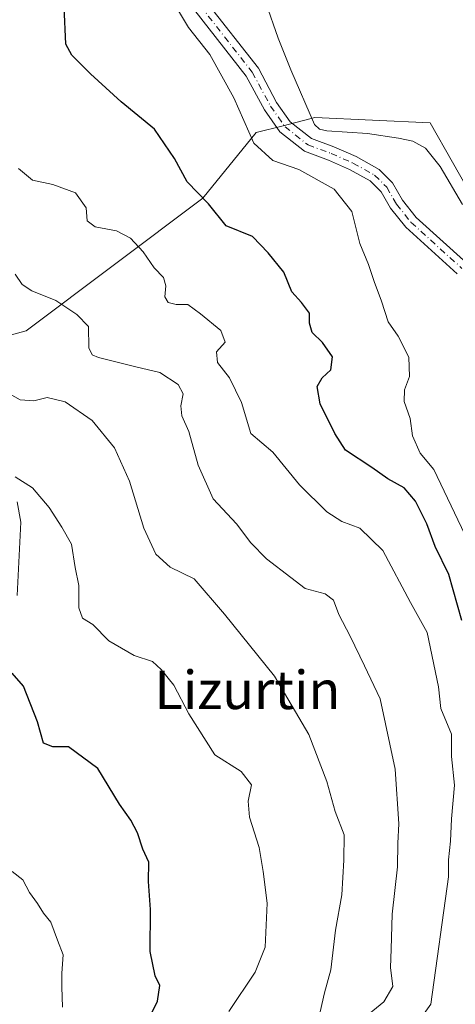
# Model space of a CAD drawing. Units: metres. Extents: x 624045 to 627487, y 4754999 to 4757376.
# Drawn here: x 626148 to 626239, y 4755600 to 4755805 of the extents above; entities that cross this region are included whole.
import ezdxf
from ezdxf.enums import TextEntityAlignment as Align

# ---------------------------------------------------------------- set-up
doc = ezdxf.new("R2010")
doc.units = ezdxf.units.M
doc.header["$MEASUREMENT"] = 0
doc.linetypes.add('DGN Style 4', pattern=[2.638475, 1.318413, -0.659207, 0.001648, -0.659207])
for name, color, linetype, lineweight in [('Arbolado forestal CxS', 92, 'Continuous', 0), ('Corriente natural lineal', 142, 'Continuous', 13), ('Curva de nivel maestra', 30, 'Continuous', 30), ('Curva de nivel normal', 30, 'Continuous', 0), ('Pastizal CxS', 92, 'Continuous', 0), ('Pista no pavimentada Cxs', 111, 'Continuous', 0), ('Pista no pavimentada eje', 91, 'DGN Style 4', 0), ('Texto cartográfico', 7, 'Continuous', 0)]:
    doc.layers.add(name, color=color, linetype=linetype, lineweight=lineweight)
doc.styles.add('Style-Arial', font='txt')

msp = doc.modelspace()

# ---------------------------------------------------------------- linework, layer by layer
at = {"layer": 'Arbolado forestal CxS', "color": 92, "linetype": 'Continuous', "lineweight": 0}
for points in [[(625911.0315, 4755713.9863, 725.6301), (625949.0193, 4755695.1553, 724.3312), (626013.5349, 4755711.7309, 710.8373), (626043.9483, 4755724.1223, 707.0782), (626115.1457, 4755731.2267, 694.5349), (626149.2481, 4755740.4161, 686.8525), (626186.0349, 4755768.1003, 675.2017), (626197.1183, 4755781.7429, 670.1844), (626202.7365, 4755783.1925, 668.8295), (626208.3149, 4755784.6317, 668.7162), (626209.3383, 4755784.8957, 668.7191), (626233.4015, 4755783.8003, 668.5492), (626251.9945, 4755750.9659, 666.5474), (626245.4307, 4755719.2271, 665.0714), (626265.1183, 4755689.6771, 663.4805), (626270.8227, 4755666.2349, 662.6), (626284.9029, 4755639.3037, 662.1181)], [(626115.1457, 4755731.2267, 694.5349), (626149.2481, 4755740.4161, 686.8525), (626186.0349, 4755768.1003, 675.2017), (626197.1183, 4755781.7429, 670.1844), (626202.7365, 4755783.1925, 668.8295), (626208.3149, 4755784.6317, 668.7162), (626209.3383, 4755784.8957, 668.7191), (626233.4015, 4755783.8003, 668.5492), (626251.9945, 4755750.9659, 666.5474), (626245.4307, 4755719.2271, 665.0714), (626265.1183, 4755689.6771, 663.4805), (626270.8227, 4755666.2349, 662.6), (626284.9029, 4755639.3037, 662.1181), (626298.7729, 4755596.4855, 660.9695)]]:
    msp.add_polyline3d(points, dxfattribs=at)
at = {"layer": 'Corriente natural lineal', "color": 142, "linetype": 'Continuous', "lineweight": 13}
msp.add_polyline3d([(626143.4201, 4755951.7101, 674.2602), (626158.4601, 4755931.8101, 673.0344), (626163.4001, 4755923.2001, 673.2212), (626167.8701, 4755914.3401, 672.5556), (626175.4201, 4755898.1501, 671.8661), (626178.8101, 4755890.1001, 671.4568), (626181.6301, 4755881.8301, 670.9459), (626183.5701, 4755873.4201, 670.8977), (626185.0201, 4755864.9301, 670.7197), (626185.7401, 4755858.4401, 670.5854), (626186.7401, 4755852.0001, 670.5897), (626194.1001, 4755824.3501, 670.5314), (626196.5901, 4755816.2101, 670.1553), (626201.7301, 4755801.4601, 669.0509), (626204.3401, 4755794.8501, 668.955), (626209.2701, 4755783.4601, 668.6707), (626210.3401, 4755782.5001, 668.6189), (626211.8301, 4755782.1101, 668.5781), (626220.3401, 4755781.5401, 668.3581), (626226.8101, 4755780.5801, 668.168), (626229.7901, 4755779.9801, 668.0516), (626232.4401, 4755778.5301, 667.8281), (626235.4501, 4755774.6901, 667.7172), (626240.1574, 4755766.7293, 667.2342)], dxfattribs=at)
at = {"layer": 'Curva de nivel maestra', "color": 30, "linetype": 'Continuous', "lineweight": 30, "flags": 128}
for points, elevation in [([(626240.01, 4755680.0401), (626237.28, 4755689.6401), (626234.46, 4755695.4301), (626232.71, 4755700.1701), (626230.3, 4755704.9401), (626227.97, 4755707.6601), (626224.57, 4755709.6001), (626221.23, 4755711.9301), (626215.78, 4755715.5401), (626213.54, 4755719.0001), (626210.46, 4755725.2001), (626209.87, 4755728.8201), (626210.88, 4755730.6001), (626212.67, 4755732.2701), (626213.01, 4755734.9901), (626210.96, 4755738.0201), (626208.83, 4755740.0601), (626208.22, 4755742.0201), (626208.22, 4755744.1001), (626206.6, 4755746.3401), (626204.56, 4755748.5701), (626202.93, 4755752.6801), (626199.64, 4755756.6701), (626196.37, 4755760.0601), (626190.92, 4755762.2801), (626187.18, 4755766.8801), (626182.74, 4755771.4601), (626180.13, 4755776.3701), (626175.97, 4755782.4901), (626169.01, 4755788.1501), (626162.64, 4755794.0001), (626158.74, 4755797.9001), (626157.49, 4755800.1801), (626157.12, 4755807.9601)], 675), ([(626172.71, 4755592.6901), (626176.58, 4755600.6901), (626177.04, 4755603.9301), (626176.06, 4755605.9801), (626175.06, 4755611.0501), (626175.1, 4755619.7801), (626174.68, 4755625.6101), (626174.76, 4755629.6401), (626173.52, 4755632.3501), (626172.4, 4755635.7601), (626171.01, 4755638.4001), (626168.69, 4755641.7201), (626164.17, 4755649.1901), (626158.07, 4755653.6701), (626154.74, 4755653.7201), (626152.8, 4755654.4901), (626151.58, 4755658.9401), (626148.68, 4755666.3401), (626146.27, 4755669.0201)], 700)]:
    msp.add_lwpolyline(points, dxfattribs=dict(at, elevation=elevation))
at = {"layer": 'Curva de nivel normal', "color": 30, "linetype": 'Continuous', "lineweight": 0, "flags": 128}
for points, elevation in [([(626240.64, 4755697.99), (626234.13, 4755711.49), (626231.33, 4755714.9), (626229.68, 4755718.55), (626229.24, 4755722.15), (626227.94, 4755725.69), (626228.02, 4755728.13), (626229.09, 4755730.92), (626228.94, 4755734.94), (626226.74, 4755739.32), (626224.61, 4755742.28), (626223.25, 4755746.61), (626221.7, 4755750.73), (626220.53, 4755754.23), (626218.71, 4755758.62), (626217.05, 4755765.29), (626213.4, 4755769.98), (626206.06, 4755774.08), (626200.58, 4755775.94), (626196.63, 4755779.53), (626192.46, 4755789), (626187.49, 4755798.06), (626183.04, 4755803.68), (626180.97, 4755807.16)], 670), ([(626231.31, 4755596.95), (626233.56, 4755600.02), (626237.22, 4755626.61), (626237.24, 4755630.17), (626237.65, 4755634.02), (626237.85, 4755638.69), (626238.49, 4755645.69), (626237.86, 4755651.69), (626237.81, 4755656.35), (626235.58, 4755661.69), (626235.12, 4755666.23), (626232.74, 4755677.56), (626229.28, 4755683.77), (626223.52, 4755694.61), (626218.74, 4755699.26), (626214.99, 4755700.68), (626211.87, 4755702.71), (626206.17, 4755708.35), (626200.64, 4755715.1), (626196.02, 4755719.04), (626194.1, 4755725.51), (626191.56, 4755730.63), (626189.06, 4755733.84), (626188.89, 4755736.02), (626190.65, 4755738.05), (626189.79, 4755740.52), (626185.55, 4755743.94), (626182.89, 4755745.92), (626180.49, 4755745.89), (626178.8, 4755746.32), (626178.11, 4755747.54), (626178.33, 4755749.8), (626177.81, 4755751.53), (626175.86, 4755753.55), (626173.57, 4755756.9), (626170.96, 4755759.74), (626168.04, 4755761.24), (626163.56, 4755762.13), (626161.93, 4755763.38), (626161.72, 4755766.09), (626159.51, 4755769.16), (626154.79, 4755770.96), (626150.51, 4755771.82), (626147.63, 4755774.29)], 680), ([(626218.82, 4755596.5), (626223.75, 4755600.5), (626225.61, 4755603.76), (626225.1, 4755607.71), (626225.24, 4755611.51), (626225.46, 4755618.81), (626226.61, 4755628.66), (626226.68, 4755633.59), (626226.83, 4755637.67), (626226.08, 4755649.03), (626222.96, 4755663.69), (626219.74, 4755670.57), (626216.74, 4755676.8), (626214.37, 4755681.28), (626213.24, 4755684.27), (626211.5, 4755685.61), (626207.34, 4755686.72), (626204.33, 4755688.98), (626199.3, 4755692.88), (626196.03, 4755696.22), (626193.06, 4755700.18), (626188.2, 4755705.39), (626185.06, 4755712.42), (626183.09, 4755719.45), (626181.67, 4755722.7), (626181.43, 4755724.79), (626181.94, 4755727.3), (626180.9, 4755729.26), (626177.05, 4755731.74), (626172.04, 4755732.93), (626164.31, 4755734.87), (626162.94, 4755735.4), (626162.25, 4755736.9), (626162.18, 4755741.32), (626159.78, 4755743.81), (626155.42, 4755746.78), (626150.42, 4755748.78), (626148.4, 4755750.1), (626146.89, 4755752.25)], 685), ([(626210.48, 4755598.42), (626211.39, 4755602.41), (626212.68, 4755607.23), (626213.7, 4755615.48), (626214.98, 4755622.86), (626215.39, 4755630.08), (626215.45, 4755635.37), (626213.61, 4755640.19), (626211.87, 4755646.46), (626208.11, 4755656.3), (626200.96, 4755668.45), (626190.56, 4755681.36), (626184.21, 4755688.71), (626179.2, 4755691.13), (626176.24, 4755693.87), (626173.75, 4755699.29), (626170.77, 4755709.05), (626167.62, 4755716.03), (626162.94, 4755721.72), (626157.34, 4755725.61), (626153.58, 4755726.54), (626150.8, 4755725.8), (626147.99, 4755726.04), (626143.33, 4755728.58)], 690), ([(626191.43, 4755598.53), (626196.95, 4755606.72), (626199.01, 4755611.96), (626199.44, 4755621.09), (626198.62, 4755627.69), (626197.78, 4755632.69), (626195.74, 4755639.02), (626195.5, 4755642.36), (626196.15, 4755645.74), (626193.98, 4755648.54), (626188.54, 4755652.06), (626183.14, 4755660.57), (626179.99, 4755666.55), (626177.35, 4755669.83), (626175.52, 4755671.49), (626171.74, 4755672.77), (626166.44, 4755675.8), (626163.09, 4755679.23), (626160.92, 4755680.51), (626160.22, 4755682.7), (626160.2, 4755687.33), (626159.4, 4755691.1), (626158.69, 4755695.92), (626156.66, 4755699.47), (626154.03, 4755703.62), (626150.52, 4755707.66), (626146.94, 4755709.99)], 695), ([(626156.76, 4755599.42), (626156.68, 4755603.63), (626156.63, 4755606.48), (626156.94, 4755610.35), (626155.73, 4755613.42), (626154.34, 4755617.16), (626152.8, 4755619.04), (626151.55, 4755621.04), (626149.92, 4755623.3), (626148.52, 4755625.96), (626146.3, 4755627.68)], 705)]:
    msp.add_lwpolyline(points, dxfattribs=dict(at, elevation=elevation))
at = {"layer": 'Pastizal CxS', "color": 92, "linetype": 'Continuous', "lineweight": 0}
for points in [[(626302.3095, 4755817.7269, 689.5463), (626314.8455, 4755779.8745, 688.477), (626319.8081, 4755757.5315, 686.2238), (626321.9957, 4755741.1145, 684.5817), (626308.8707, 4755741.1147, 680.3201), (626280.4329, 4755757.5323, 673.9287), (626271.7649, 4755760.4235, 671.0741), (626264.0261, 4755763.0047, 668.9242), (626269.4939, 4755713.7545, 665.3747), (626294.6501, 4755682.0151, 666.8163), (626304.4935, 4755655.7481, 664.8839), (626284.9029, 4755639.3037, 662.1181), (626270.8227, 4755666.2349, 662.6), (626265.1183, 4755689.6771, 663.4805), (626245.4307, 4755719.2271, 665.0714), (626251.9945, 4755750.9659, 666.5474), (626233.4015, 4755783.8003, 668.5492), (626209.3383, 4755784.8957, 668.7191), (626208.3149, 4755784.6317, 668.7162), (626202.7365, 4755783.1925, 668.8295), (626197.1183, 4755781.7429, 670.1844), (626186.0349, 4755768.1003, 675.2017), (626149.2481, 4755740.4161, 686.8525), (626115.1457, 4755731.2267, 694.5349)], [(625911.0315, 4755713.9863, 725.6301), (625949.0193, 4755695.1553, 724.3312), (626013.5349, 4755711.7309, 710.8373), (626043.9483, 4755724.1223, 707.0782), (626115.1457, 4755731.2267, 694.5349), (626149.2481, 4755740.4161, 686.8525), (626186.0349, 4755768.1003, 675.2017), (626197.1183, 4755781.7429, 670.1844), (626202.7365, 4755783.1925, 668.8295), (626208.3149, 4755784.6317, 668.7162), (626209.3383, 4755784.8957, 668.7191), (626233.4015, 4755783.8003, 668.5492), (626251.9945, 4755750.9659, 666.5474), (626245.4307, 4755719.2271, 665.0714), (626265.1183, 4755689.6771, 663.4805), (626270.8227, 4755666.2349, 662.6), (626284.9029, 4755639.3037, 662.1181)]]:
    msp.add_polyline3d(points, dxfattribs=at)
at = {"layer": 'Pista no pavimentada Cxs', "color": 111, "linetype": 'Continuous', "lineweight": 0}
for points in [[(626186.5951, 4755809.2227, 671.0795), (626197.5941, 4755795.1543, 670.5582), (626201.3977, 4755788.0545, 669.4662), (626204.2479, 4755784.0165, 669.0227), (626208.6859, 4755780.5129, 668.9392), (626213.3037, 4755778.8117, 669.0798), (626217.9527, 4755776.7455, 668.6612), (626222.7377, 4755774.0871, 667.9184), (626225.5523, 4755771.2723, 667.4673), (626227.6131, 4755767.6659, 666.8336), (626230.4937, 4755764.0655, 666.703), (626240.9949, 4755754.5643, 666.3259)], [(626186.5951, 4755809.2227, 671.0795), (626197.5941, 4755795.1543, 670.5582), (626201.3977, 4755788.0545, 669.4662), (626204.2479, 4755784.0165, 669.0227), (626208.6859, 4755780.5129, 668.9392), (626213.3037, 4755778.8117, 669.0798), (626217.9527, 4755776.7455, 668.6612), (626222.7377, 4755774.0871, 667.9184), (626225.5523, 4755771.2723, 667.4673), (626227.6131, 4755767.6659, 666.8336), (626230.4937, 4755764.0655, 666.703), (626240.9949, 4755754.5643, 666.3259)], [(626239.0023, 4755752.3215, 667.1119), (626228.3019, 4755762.0029, 666.7688), (626225.1245, 4755765.9745, 667.3949), (626223.1469, 4755769.4351, 667.6135), (626220.9135, 4755771.6687, 668.0311), (626216.6123, 4755774.0583, 668.9074), (626212.1747, 4755776.0305, 669.4136), (626207.2013, 4755777.8627, 668.7904), (626202.0477, 4755781.9313, 669.0096), (626198.8403, 4755786.4751, 669.5316), (626195.0717, 4755793.5099, 670.934), (626184.3641, 4755807.2055, 671.2811)], [(626239.0023, 4755752.3215, 667.1119), (626228.3019, 4755762.0029, 666.7688), (626225.1245, 4755765.9745, 667.3949), (626223.1469, 4755769.4351, 667.6135), (626220.9135, 4755771.6687, 668.0311), (626216.6123, 4755774.0583, 668.9074), (626212.1747, 4755776.0305, 669.4136), (626207.2013, 4755777.8627, 668.7904), (626202.0477, 4755781.9313, 669.0096), (626198.8403, 4755786.4751, 669.5316), (626195.0717, 4755793.5099, 670.934), (626184.3641, 4755807.2055, 671.2811)], [(626147.3223, 4755704.7777, 696.6541), (626148.1167, 4755700.5405, 697.3787), (626147.3523, 4755685.2535, 698.5234)], [(626147.3223, 4755704.7777, 696.6541), (626148.1167, 4755700.5405, 697.3787), (626147.3523, 4755685.2535, 698.5234)]]:
    msp.add_polyline3d(points, dxfattribs=at)
at = {"layer": 'Pista no pavimentada eje', "color": 91, "linetype": 'DGN Style 4', "lineweight": 0}
msp.add_polyline3d([(626185.4797, 4755808.2141, 671.0357), (626196.3329, 4755794.3321, 670.5932), (626200.1191, 4755787.2647, 669.3976), (626203.1479, 4755782.9739, 668.8321), (626207.9435, 4755779.1879, 668.7861), (626212.7391, 4755777.4211, 668.7258), (626217.2825, 4755775.4019, 668.6865), (626221.8257, 4755772.8779, 667.7596), (626224.3497, 4755770.3537, 667.4957), (626226.3689, 4755766.8201, 667.0411), (626229.3977, 4755763.0341, 666.6263), (626239.9987, 4755753.4429, 666.6043)], dxfattribs=at)

# ---------------------------------------------------------------- texts
at = {"layer": 'Texto cartográfico', "color": 7, "linetype": 'Continuous', "lineweight": 0, "style": 'Style-Arial'}
msp.add_text('Lizurtin', height=8, dxfattribs=at).set_placement((626195.3154, 4755665.5602), align=Align.MIDDLE_CENTER)

doc.saveas('drawing.dxf')
